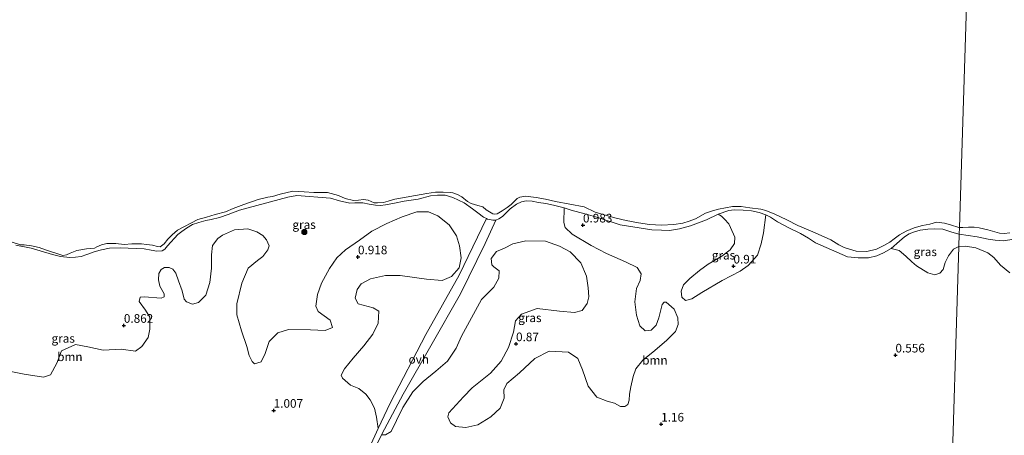
# Model space of a CAD drawing. Units: metres. Extents: x 79996 to 90006, y 412498 to 418751.
# Drawn here: x 82491 to 82777, y 413138 to 413259 of the extents above; entities that cross this region are included whole.
import ezdxf
from ezdxf.enums import TextEntityAlignment as Align

# ---------------------------------------------------------------- set-up
doc = ezdxf.new("R2010")
doc.units = ezdxf.units.M
doc.layers.get('0').update_dxf_attribs({"lineweight": 25})
for name, color, linetype, lineweight in [('B-ME-GR-BOOM-GV-B6', 93, 'Continuous', 18), ('B-ME-GR-BOOM-S-B1', 93, 'Continuous', 18), ('B-ME-GW-HOOGTEPUNT-S-B1', 10, 'Continuous', 25), ('B-ME-GW-KRUINLIJN-L-B1', 93, 'Continuous', 18), ('B-ME-IE-GRASLAND-GV-B6', 93, 'Continuous', 18), ('B-ME-IE-HULPGEOMETRIE-L-B1', 53, 'Continuous', 18), ('B-ME-OB-WATERLIJN-L-B1', 133, 'OB-WATERLIJN', 18), ('B-ME-OG-WATER-GV-B6', 153, 'Continuous', 18), ('B-ME-VH-VERH_SOORT-ONVERHARD-GV-B6', 8, 'Continuous', 18)]:
    doc.layers.add(name, color=color, linetype=linetype, lineweight=lineweight)
doc.styles.add('NLCS-ISO', font='NLCS-ISO.TTF')
doc.linetypes.add('OB-WATERLIJN', pattern='A,10,[32,NLCS.SHX,S=2,R=0,X=0,Y=0],-12', length=22)

# ---------------------------------------------------------------- blocks, each defined once
blk = doc.blocks.new('boom')
blk.add_hatch(color=256).paths.add_polyline_path([(-0.75, 0, 1), (0.75, 0, 1)])
blk.add_circle((0, 0), 0.75)
blk = doc.blocks.new('hoogtepunt')
for p, q in [((-0.5, 0), (0.5, 0)), ((0, 0.5), (0, -0.5))]:
    blk.add_line(p, q)

msp = doc.modelspace()

# ---------------------------------------------------------------- linework, layer by layer
at = {"layer": 'B-ME-GR-BOOM-GV-B6'}
for points in [[(82488.612, 413156.517, 1.125), (82492.514, 413155.714, 1.125), (82498.116, 413154.909, 1.125), (82500.157, 413155.586, 1.125), (82502.016, 413158.974, 1.125), (82503.34, 413162.466, 1.229), (82507.369, 413164.361, 1.255), (82510.967, 413163.651, 1.125), (82515.405, 413162.746, 1.125), (82520.669, 413162.961, 1.072), (82524.817, 413162.456, 1.072), (82526.578, 413163.764, 1.072), (82528.478, 413166.378, 1.02), (82528.977, 413168.75, 0.968), (82528.99, 413172.303, 0.864), (82527.693, 413174.295, 0.837), (82525.879, 413176.776, 0.864), (82526.095, 413178.079, 0.864), (82527.336, 413178.175, 0.968), (82532.185, 413177.792, 0.864), (82533.128, 413178.133, 0.89), (82533.094, 413179.062, 0.89), (82531.809, 413181.286, 0.864), (82531.43, 413183.081, 0.864), (82531.517, 413184.931, 0.864), (82532.269, 413186.131, 0.864), (82533.223, 413186.704, 0.89), (82534.534, 413186.643, 0.916), (82535.595, 413186.206, 0.968), (82536.465, 413185.006, 0.968), (82537.288, 413182.804, 0.942), (82538.31, 413179.898, 0.942), (82538.891, 413177.475, 0.89), (82539.548, 413176.672, 0.916), (82541.296, 413176.048, 0.968), (82543.094, 413176.504, 0.968), (82545.127, 413178.649, 0.942), (82546.304, 413182.301, 0.942), (82546.809, 413186.45, 0.916), (82546.836, 413190.311, 0.942), (82547.118, 413193.002, 0.942), (82548.607, 413195.095, 0.942), (82550.042, 413196.031, 0.916), (82553.514, 413197.567, 0.916), (82557.39, 413197.848, 0.916), (82559.978, 413197.03, 0.89), (82561.704, 413195.944, 0.89), (82562.805, 413194.734, 0.916), (82563.57, 413192.921, 0.942), (82563.13, 413191.782, 1.02), (82561.725, 413189.84, 0.994), (82560.125, 413188.68, 0.968), (82557.472, 413186.487, 0.994), (82555.642, 413182.092, 1.02), (82554.125, 413176.138, 1.02), (82554.207, 413172.967, 1.072), (82555.53, 413168.269, 1.046), (82557.096, 413163.791, 1.046), (82557.743, 413161.134, 0.968), (82558.588, 413159.394, 0.968), (82559.33, 413158.741, 0.994), (82561.209, 413159.271, 1.177), (82562.405, 413161.687, 1.125), (82563.574, 413165.185, 1.02), (82566.091, 413167.77, 0.968), (82569.148, 413168.708, 0.968), (82575.48, 413168.641, 0.942), (82579.72, 413168.44, 0.968), (82581.922, 413169.264, 0.968), (82581.249, 413171.381, 0.916), (82577.739, 413173.942, 0.916), (82577.037, 413175.443, 0.916), (82577.506, 413178.82, 0.942), (82578.668, 413182.165, 0.942), (82581.03, 413186.379, 0.942), (82583.106, 413189.449, 0.942), (82585.612, 413191.803, 0.942), (82589.682, 413194.547, 0.942), (82593.285, 413197.235, 1.151), (82597.638, 413199.425, 1.177), (82602.057, 413201.379, 1.151), (82606.296, 413202.801, 1.151), (82609.695, 413202.796, 1.125), (82612.422, 413201.662, 1.125), (82615.698, 413199.036, 1.125), (82617.865, 413195.843, 1.046), (82618.732, 413192.944, 0.916), (82619.185, 413189.446, 0.864), (82618.584, 413186.538, 0.864), (82616.379, 413184.016, 0.864), (82613.7, 413182.906, 0.811), (82609.16, 413183.275, 0.811), (82601.484, 413184.332, 0.811), (82597.237, 413184.378, 0.811), (82592.943, 413183.422, 0.811), (82590.168, 413181.931, 0.837), (82589.009, 413180.286, 0.837), (82588.503, 413177.76, 0.837), (82589.352, 413176.098, 0.837), (82593.702, 413174.965, 1.072), (82595.354, 413173.96, 1.099), (82595.117, 413170.572, 1.072), (82593.573, 413167.323, 1.072), (82591.02, 413163.967, 1.072), (82587.835, 413160.332, 1.046), (82585.374, 413157.28, 1.02), (82584.361, 413155.474, 0.916), (82584.784, 413154.604, 0.811), (82587.082, 413152.564, 0.811), (82589.509, 413151.6, 1.02), (82591.595, 413149.956, 1.046), (82592.829, 413148.276, 1.072), (82594.03, 413145.901, 1.099), (82594.677, 413143.244, 1.099), (82595.166, 413139.962, 1.197), (82592.634, 413134.505, 1.34)], [(82589.686, 413125.044, 1.359), (82596.105, 413138.196, 1.151), (82597.219, 413138.18, 1.308), (82598.886, 413139.105, 1.49), (82600.426, 413142.277, 1.438), (82602.304, 413146.052, 1.255), (82605.147, 413150.63, 1.151), (82608.221, 413153.575, 0.968), (82611.839, 413156.572, 0.994), (82615.222, 413159.503, 1.02), (82617.717, 413163.248, 0.994), (82619.272, 413166.728, 0.759), (82625.107, 413177.423, 0.968), (82628.674, 413180.963, 0.942), (82630.111, 413183.599, 0.916), (82630.21, 413185.681, 0.864), (82628.642, 413186.836, 0.811), (82628.051, 413187.405, 0.759), (82627.907, 413189.266, 0.759), (82629.392, 413191.282, 0.785), (82631.756, 413192.252, 0.681), (82634.134, 413193.53, 0.811), (82637.958, 413194.354, 1.02), (82643.674, 413194.316, 1.02), (82647.701, 413192.89, 0.994), (82650.789, 413191.199, 0.994), (82653.884, 413188.04, 1.099), (82655.556, 413184.175, 1.072), (82656.013, 413180.754, 1.046), (82656.201, 413178.196, 0.864), (82655.721, 413176.21, 0.837), (82654.235, 413174.194, 0.864), (82652.044, 413173.602, 0.811), (82647.658, 413173.964, 0.916), (82641.204, 413174.732, 1.046), (82636.65, 413173.17, 1.072), (82634.933, 413171.165, 1.125), (82634.394, 413167.946, 1.099), (82632.869, 413163.46, 1.099), (82630.753, 413159.542, 1.072), (82627.653, 413156.057, 1.02), (82622.354, 413151.827, 1.02), (82619.91, 413149.161, 1.02), (82615.596, 413144.497, 1.125), (82615.31, 413143.352, 1.229), (82616.078, 413141.616, 1.177), (82617.572, 413140.541, 1.177), (82620.575, 413140.322, 1.177), (82624.007, 413141.01, 1.177), (82627.827, 413143.379, 0.994), (82630.494, 413145.88, 0.994), (82631.635, 413148.762, 1.02), (82631.52, 413151.239, 1.099), (82632.378, 413153.053, 1.099), (82636.077, 413156.123, 1.099), (82640.524, 413160.317, 1.072), (82644.718, 413162.437, 0.942), (82650.265, 413162.098, 0.968), (82652.96, 413160.271, 1.255), (82654.353, 413157.038, 1.281), (82655.981, 413152.248, 1.281), (82658.533, 413149.037, 1.281), (82661.492, 413147.893, 1.255), (82663.629, 413147.329, 1.229), (82665.358, 413146.32, 1.203), (82666.676, 413146.413, 1.229), (82667.472, 413146.916, 1.229), (82667.919, 413148.208, 1.255), (82667.999, 413149.904, 1.203), (82668.41, 413152.048, 1.177), (82669.018, 413155.109, 1.125), (82669.817, 413157.312, 1.125), (82671.864, 413159.765, 1.151), (82675.321, 413162.615, 1.177), (82678.784, 413165.619, 1.099), (82681.298, 413168.127, 1.046), (82682.09, 413170.175, 0.968), (82681.946, 413172.036, 0.837), (82680.906, 413174.558, 0.89), (82678.607, 413176.598, 0.837), (82678.068, 413176.623, 1.099), (82677.495, 413175.955, 1.099), (82677.037, 413174.431, 1.099), (82676.462, 413172.063, 1.072), (82675.666, 413169.938, 1.072), (82674.283, 413168.458, 1.099), (82672.499, 413168.31, 1.072), (82671.023, 413169.771, 1.046), (82670.009, 413172.832, 1.046), (82669.497, 413176.719, 0.942), (82669.987, 413180.558, 0.916), (82671.102, 413182.901, 0.89), (82671.347, 413184.821, 0.811), (82670.197, 413186.652, 0.733), (82666.798, 413188.28, 0.681), (82661.349, 413190.7, 0.733), (82656.9, 413192.996, 0.864), (82651.341, 413196.349, 0.994), (82649.343, 413198.22, 1.02), (82648.95, 413199.707, 0.681), (82649.065, 413203.956, 0.765), (82651.365, 413203.236, 0.793), (82654.766, 413202.298, 0.809), (82658.769, 413201.164, 0.815), (82665.283, 413199.078, 0.809), (82674.438, 413197.59, 0.781), (82677.21, 413197.459, 0.781), (82679.594, 413197.347, 0.781), (82682.509, 413197.876, 0.781), (82685.642, 413198.755, 0.787), (82690.35, 413200.515, 0.793), (82693.693, 413202.091, 0.787), (82694.67, 413201.504, 0.787), (82695.559, 413200.689, 0.787), (82696.807, 413199.317, 0.787), (82697.299, 413198.289, 0.735), (82698.479, 413195.452, 0.656), (82698.392, 413193.602, 0.683), (82697.148, 413191.807, 0.683), (82694.741, 413189.912, 0.683), (82690.77, 413187.627, 0.656), (82688.29, 413185.813, 0.656), (82685.475, 413183.473, 0.683), (82683.611, 413181.63, 0.683), (82682.984, 413179.805, 0.683), (82683.135, 413178.099, 0.683), (82684.248, 413177.119, 0.709), (82686.047, 413177.575, 0.761), (82688.913, 413179.371, 0.761), (82694.795, 413182.879, 0.735), (82700.102, 413185.641, 0.63), (82702.34, 413187.235, 0.656), (82705.11, 413190.272, 0.761), (82706.192, 413193.543, 0.578), (82706.807, 413196.759, 0.578), (82707.459, 413201.912, 0.793), (82708.816, 413201.237, 0.804), (82710.921, 413199.915, 0.809), (82714.172, 413198.15, 0.815), (82717.539, 413196.491, 0.826), (82719.868, 413195.214, 0.865), (82721.86, 413193.842, 0.892), (82731.168, 413189.735, 0.915), (82734.265, 413189.422, 0.915), (82737.214, 413189.505, 0.931), (82739.63, 413190.058, 0.931), (82741.615, 413190.909, 0.948), (82743.843, 413192.193, 0.965), (82746.134, 413191.621, 1.147), (82748.065, 413189.985, 1.147), (82749.839, 413188.279, 0.965), (82751.175, 413187.134, 0.965), (82754.48, 413185.124, 0.965), (82756.462, 413184.567, 0.965), (82757.952, 413185.037, 0.886), (82758.928, 413186.073, 0.651), (82759.489, 413188.132, 0.651), (82760.428, 413190.019, 0.651), (82761.91, 413191.958, 0.651), (82763.466, 413192.718, 0.757), (82761.009, 413114.111, 1.758)], [(82761.009, 413114.111, 1.758), (82763.466, 413192.718, 0.757), (82765.369, 413192.834, 0.79), (82768.33, 413192.345, 0.864), (82771.846, 413190.932, 0.922), (82773.546, 413189.567, 0.955), (82775.554, 413187.367, 0.955), (82778.223, 413185.151, 0.955)]]:
    msp.add_polyline3d(points, dxfattribs=at)
at = {"layer": 'B-ME-GW-KRUINLIJN-L-B1'}
for points in [[(82763.579, 413196.333, 1.019), (82761.404, 413196.921, 1.015), (82758.776, 413197.767, 0.992), (82756.503, 413197.874, 0.992), (82754.499, 413197.802, 0.992), (82752.263, 413197.519, 0.992), (82750.573, 413197.043, 0.992), (82749.045, 413196.448, 0.992), (82747.725, 413195.566, 0.992), (82746.221, 413194.303, 0.992), (82743.843, 413192.193, 0.965), (82741.615, 413190.909, 0.948), (82739.63, 413190.058, 0.931), (82737.214, 413189.505, 0.931), (82734.265, 413189.422, 0.915), (82731.168, 413189.735, 0.915), (82721.86, 413193.842, 0.892), (82719.868, 413195.214, 0.865), (82717.539, 413196.491, 0.826), (82714.172, 413198.15, 0.815), (82710.921, 413199.915, 0.809), (82708.816, 413201.237, 0.804), (82707.459, 413201.912, 0.793), (82705.603, 413202.611, 0.793), (82703.345, 413203.051, 0.787), (82700.966, 413203.274, 0.781), (82698.358, 413203.342, 0.787), (82696.795, 413203.193, 0.781), (82693.693, 413202.091, 0.787), (82690.35, 413200.515, 0.793), (82685.642, 413198.755, 0.787), (82682.509, 413197.876, 0.781), (82679.594, 413197.347, 0.781), (82677.21, 413197.459, 0.781), (82674.438, 413197.59, 0.781), (82665.283, 413199.078, 0.809), (82658.769, 413201.164, 0.815), (82654.766, 413202.298, 0.809), (82651.365, 413203.236, 0.793), (82649.065, 413203.956, 0.765), (82645.991, 413204.768, 0.759), (82643.733, 413205.232, 0.759), (82641.574, 413205.543, 0.759), (82639.763, 413205.871, 0.759), (82638.039, 413205.982, 0.759), (82636.676, 413205.686, 0.759), (82635.262, 413204.999, 0.765), (82633.421, 413203.722, 0.765), (82631.128, 413201.499, 0.748), (82630.152, 413200.8, 0.715), (82629.195, 413200.379, 0.687), (82628.358, 413200.358, 0.654), (82626.821, 413200.691, 0.598), (82626.484, 413200.841, 0.586), (82625.648, 413201.215, 0.554), (82623.988, 413202.49, 0.576), (82622.49, 413203.672, 0.582), (82620.101, 413205.425, 0.587), (82616.784, 413206.971, 0.659), (82614.537, 413207.633, 0.659), (82612.296, 413207.61, 0.659), (82610.282, 413207.465, 0.654), (82606.72, 413206.457, 0.652), (82602.652, 413205.861, 0.586), (82599.87, 413205.352, 0.519), (82597.235, 413204.836, 0.519), (82595.847, 413204.655, 0.536), (82594.375, 413204.774, 0.519), (82592.517, 413205.059, 0.519), (82590.661, 413205.392, 0.519), (82588.346, 413205.403, 0.519), (82586.963, 413205.321, 0.519), (82583.94, 413205.956, 0.519), (82581.316, 413206.72, 0.536), (82571.552, 413207.526, 0.719), (82568.917, 413207.01, 0.702), (82554.953, 413203.334, 0.652), (82551.642, 413202.062, 0.652), (82549.089, 413201.198, 0.636), (82546.697, 413200.621, 0.636), (82545.202, 413200.248, 0.636), (82543.159, 413199.754, 0.652), (82541.355, 413199.1, 0.652), (82539.533, 413198.053, 0.652), (82538.206, 413197.081, 0.652), (82537.032, 413196.201, 0.752), (82534.024, 413192.994, 0.802), (82533.251, 413191.996, 0.752), (82532.488, 413191.49, 0.669), (82531.007, 413191.412, 0.636), (82529.347, 413191.737, 0.636), (82527.344, 413192.078, 0.636), (82520.365, 413192.407, 0.702), (82517.258, 413192.307, 0.702), (82514.969, 413191.824, 0.702), (82513.121, 413191.271, 0.702), (82510.715, 413190.4, 0.685), (82509.066, 413189.887, 0.685), (82507.378, 413189.621, 0.619), (82505.799, 413189.548, 0.602), (82503.005, 413189.828, 0.602), (82500.767, 413190.426, 0.602), (82494.548, 413192.246, 0.602), (82490.059, 413193.148, 0.619)], [(82779.51, 413194.873, 0.65), (82776.313, 413194.406, 0.65), (82774.011, 413194.575, 0.65), (82771.968, 413194.847, 0.65), (82768.801, 413195.551, 0.65), (82763.579, 413196.333, 1.019)]]:
    msp.add_polyline3d(points, dxfattribs=at)
at = {"layer": 'B-ME-IE-GRASLAND-GV-B6'}
for points in [[(82488.703, 413194.069, 0.382), (82491.441, 413193.217, 0.382), (82492.497, 413193.223, 0.382), (82494.652, 413192.955, 0.382), (82496.907, 413192.459, 0.382), (82498.71, 413191.818, 0.382), (82503.746, 413190.192, 0.382), (82504.754, 413190.366, 0.382), (82505.831, 413190.816, 0.382), (82507.756, 413191.558, 0.382), (82510.612, 413192.035, 0.382), (82512.904, 413192.316, 0.382), (82513.585, 413192.617, 0.382), (82514.894, 413193.277, 0.382), (82516.521, 413193.59, 0.382), (82519.076, 413193.58, 0.382), (82521.455, 413193.357, 0.382), (82523.742, 413193.527, 0.382), (82526.522, 413193.562, 0.382), (82528.014, 413193.381, 0.382), (82529.669, 413193.136, 0.382), (82531.15, 413192.732, 0.382), (82531.982, 413192.693, 0.382), (82533.133, 413193.528, 0.382), (82534.141, 413194.87, 0.382), (82535.423, 413196.143, 0.382), (82536.989, 413197.514, 0.382), (82542.859, 413200.626, 0.382), (82545.335, 413201.287, 0.382), (82547.87, 413202.001, 0.382), (82550.853, 413202.805, 0.382), (82553.065, 413203.757, 0.382), (82556.233, 413204.941, 0.382), (82560.359, 413206.413, 0.382), (82563.112, 413207.061, 0.382), (82564.509, 413207.217, 0.382), (82566.763, 413207.889, 0.382), (82570.362, 413208.775, 0.382), (82573.688, 413208.618, 0.382), (82576.514, 413208.429, 0.382), (82580.403, 413208.412, 0.382), (82583.64, 413207.537, 0.382), (82585.599, 413206.667, 0.382), (82588.015, 413206.052, 0.382), (82589.409, 413206.153, 0.382), (82590.919, 413206.36, 0.382), (82592.19, 413206.189, 0.382), (82593.988, 413205.437, 0.382), (82594.93, 413205.393, 0.382), (82596.66, 413205.533, 0.382), (82598.067, 413205.911, 0.382), (82599.983, 413206.488, 0.382), (82609.229, 413208.107, 0.382), (82611.75, 413208.544, 0.382), (82613.973, 413208.55, 0.382), (82616.025, 413208.454, 0.382), (82616.74, 413208.309, 0.382), (82618.108, 413207.855, 0.382), (82619.407, 413207.127, 0.382), (82621.013, 413205.829, 0.382), (82622.04, 413205.224, 0.382), (82624.015, 413204.687, 0.382), (82625.494, 413204.228, 0.382), (82626.456, 413203.405, 0.382), (82628.344, 413202.204, 0.382), (82628.954, 413202.175, 0.382), (82629.624, 413202.255, 0.382), (82631.052, 413203.076, 0.382), (82632.544, 413204.062, 0.382), (82633.697, 413204.952, 0.382), (82634.684, 413205.85, 0.382), (82635.389, 413206.65, 0.382), (82636.186, 413207.057, 0.382), (82637.812, 413207.37, 0.382), (82640.907, 413207.001, 0.382), (82643.661, 413206.482, 0.382), (82646.518, 413205.792, 0.382), (82654.835, 413204.232, 0.382), (82658.044, 413202.747, 0.382), (82661.276, 413201.761, 0.382), (82664.072, 413200.962, 0.382), (82667.042, 413200.322, 0.382), (82670.567, 413199.655, 0.382), (82673.823, 413199.168, 0.382), (82677.256, 413198.895, 0.382), (82680.822, 413199.116, 0.382), (82683.454, 413199.547, 0.382), (82685.313, 413200.071, 0.382), (82687.127, 413200.819, 0.382), (82690.035, 413202.404, 0.382), (82692.071, 413203.142, 0.382), (82693.76, 413203.618, 0.382), (82695.833, 413203.964, 0.382), (82697.852, 413204.369, 0.382), (82700.353, 413204.362, 0.382), (82702.89, 413203.965, 0.382), (82706.095, 413203.591, 0.382), (82707.521, 413203.19, 0.382), (82710.083, 413202.125, 0.382), (82713.619, 413200.513, 0.382), (82716.764, 413198.864, 0.382), (82719.758, 413197.556, 0.382), (82722.7, 413196.306, 0.382), (82726.347, 413194.689, 0.382), (82728.666, 413193.19, 0.382), (82730.19, 413192.507, 0.382), (82731.718, 413191.935, 0.382), (82733.638, 413191.399, 0.382), (82736.801, 413191.306, 0.382), (82739.555, 413191.954, 0.382), (82741.888, 413193.122, 0.382), (82743.43, 413193.994, 0.382), (82744.699, 413194.989, 0.382), (82746.198, 413196.141, 0.382), (82748.138, 413197.217, 0.382), (82750.517, 413198.16, 0.382), (82752.885, 413198.882, 0.382), (82755.013, 413199.226, 0.382), (82756.929, 413199.802, 0.382), (82759.306, 413199.524, 0.382), (82761.059, 413198.996, 0.382), (82763.47, 413198.271, 0.382), (82763.64, 413198.266, 0.382), (82763.579, 413196.333, 1.019), (82761.404, 413196.921, 1.015), (82758.776, 413197.767, 0.992), (82756.503, 413197.874, 0.992), (82754.499, 413197.802, 0.992), (82752.263, 413197.519, 0.992), (82750.573, 413197.043, 0.992), (82749.045, 413196.448, 0.992), (82747.725, 413195.566, 0.992), (82746.221, 413194.303, 0.992), (82743.843, 413192.193, 0.965), (82741.615, 413190.909, 0.948), (82739.63, 413190.058, 0.931), (82737.214, 413189.505, 0.931), (82734.265, 413189.422, 0.915), (82731.168, 413189.735, 0.915), (82721.86, 413193.842, 0.892), (82719.868, 413195.214, 0.865), (82717.539, 413196.491, 0.826), (82714.172, 413198.15, 0.815), (82710.921, 413199.915, 0.809), (82708.816, 413201.237, 0.804), (82707.459, 413201.912, 0.793), (82705.603, 413202.611, 0.793), (82703.345, 413203.051, 0.787), (82700.966, 413203.274, 0.781), (82698.358, 413203.342, 0.787), (82696.795, 413203.193, 0.781), (82693.693, 413202.091, 0.787), (82690.35, 413200.515, 0.793), (82685.642, 413198.755, 0.787), (82682.509, 413197.876, 0.781), (82679.594, 413197.347, 0.781), (82677.21, 413197.459, 0.781), (82674.438, 413197.59, 0.781), (82665.283, 413199.078, 0.809), (82658.769, 413201.164, 0.815), (82654.766, 413202.298, 0.809), (82651.365, 413203.236, 0.793), (82649.065, 413203.956, 0.765), (82645.991, 413204.768, 0.759), (82643.733, 413205.232, 0.759), (82641.574, 413205.543, 0.759), (82639.763, 413205.871, 0.759), (82638.039, 413205.982, 0.759), (82636.676, 413205.686, 0.759), (82635.262, 413204.999, 0.765), (82633.421, 413203.722, 0.765), (82631.128, 413201.499, 0.748), (82630.152, 413200.8, 0.715), (82629.195, 413200.379, 0.687), (82628.358, 413200.358, 0.654), (82626.821, 413200.691, 0.598), (82626.484, 413200.841, 0.586), (82625.648, 413201.215, 0.554), (82623.988, 413202.49, 0.576), (82622.49, 413203.672, 0.582), (82620.101, 413205.425, 0.587), (82616.784, 413206.971, 0.659), (82614.537, 413207.633, 0.659), (82612.296, 413207.61, 0.659), (82610.282, 413207.465, 0.654), (82606.72, 413206.457, 0.652), (82602.652, 413205.861, 0.586), (82599.87, 413205.352, 0.519), (82597.235, 413204.836, 0.519), (82595.847, 413204.655, 0.536), (82594.375, 413204.774, 0.519), (82592.517, 413205.059, 0.519), (82590.661, 413205.392, 0.519), (82588.346, 413205.403, 0.519), (82586.963, 413205.321, 0.519), (82583.94, 413205.956, 0.519), (82581.316, 413206.72, 0.536), (82571.552, 413207.526, 0.719), (82568.917, 413207.01, 0.702), (82554.953, 413203.334, 0.652), (82551.642, 413202.062, 0.652), (82549.089, 413201.198, 0.636), (82546.697, 413200.621, 0.636), (82545.202, 413200.248, 0.636), (82543.159, 413199.754, 0.652), (82541.355, 413199.1, 0.652), (82539.533, 413198.053, 0.652), (82538.206, 413197.081, 0.652), (82537.032, 413196.201, 0.752), (82534.024, 413192.994, 0.802), (82533.251, 413191.996, 0.752), (82532.488, 413191.49, 0.669), (82531.007, 413191.412, 0.636), (82529.347, 413191.737, 0.636), (82527.344, 413192.078, 0.636), (82520.365, 413192.407, 0.702), (82517.258, 413192.307, 0.702), (82514.969, 413191.824, 0.702), (82513.121, 413191.271, 0.702), (82510.715, 413190.4, 0.685), (82509.066, 413189.887, 0.685), (82507.378, 413189.621, 0.619), (82505.799, 413189.548, 0.602), (82503.005, 413189.828, 0.602), (82500.767, 413190.426, 0.602), (82494.548, 413192.246, 0.602), (82490.059, 413193.148, 0.619)], [(82490.059, 413193.148, 0.619), (82494.548, 413192.246, 0.602), (82500.767, 413190.426, 0.602), (82503.005, 413189.828, 0.602), (82505.799, 413189.548, 0.602), (82507.378, 413189.621, 0.619), (82509.066, 413189.887, 0.685), (82510.715, 413190.4, 0.685), (82513.121, 413191.271, 0.702), (82514.969, 413191.824, 0.702), (82517.258, 413192.307, 0.702), (82520.365, 413192.407, 0.702), (82527.344, 413192.078, 0.636), (82529.347, 413191.737, 0.636), (82531.007, 413191.412, 0.636), (82532.488, 413191.49, 0.669), (82533.251, 413191.996, 0.752), (82534.024, 413192.994, 0.802), (82537.032, 413196.201, 0.752), (82538.206, 413197.081, 0.652), (82539.533, 413198.053, 0.652), (82541.355, 413199.1, 0.652), (82543.159, 413199.754, 0.652), (82545.202, 413200.248, 0.636), (82546.697, 413200.621, 0.636), (82549.089, 413201.198, 0.636), (82551.642, 413202.062, 0.652), (82554.953, 413203.334, 0.652), (82568.917, 413207.01, 0.702), (82571.552, 413207.526, 0.719), (82581.316, 413206.72, 0.536), (82583.94, 413205.956, 0.519), (82586.963, 413205.321, 0.519), (82588.346, 413205.403, 0.519), (82590.661, 413205.392, 0.519), (82592.517, 413205.059, 0.519), (82594.375, 413204.774, 0.519), (82595.847, 413204.655, 0.536), (82597.235, 413204.836, 0.519), (82599.87, 413205.352, 0.519), (82602.652, 413205.861, 0.586), (82606.72, 413206.457, 0.652), (82610.282, 413207.465, 0.654), (82612.296, 413207.61, 0.659), (82614.537, 413207.633, 0.659), (82616.784, 413206.971, 0.659), (82620.101, 413205.425, 0.587), (82622.49, 413203.672, 0.582), (82623.988, 413202.49, 0.576), (82625.648, 413201.215, 0.554), (82626.484, 413200.841, 0.586), (82618.644, 413184.431, 0.586), (82608.9, 413167.245, 0.828), (82598.586, 413147.329, 1.004), (82595.166, 413139.962, 1.197), (82594.677, 413143.244, 1.099), (82594.03, 413145.901, 1.099), (82592.829, 413148.276, 1.072), (82591.595, 413149.956, 1.046), (82589.509, 413151.6, 1.02), (82587.082, 413152.564, 0.811), (82584.784, 413154.604, 0.811), (82584.361, 413155.474, 0.916), (82585.374, 413157.28, 1.02), (82587.835, 413160.332, 1.046), (82591.02, 413163.967, 1.072), (82593.573, 413167.323, 1.072), (82595.117, 413170.572, 1.072), (82595.354, 413173.96, 1.099), (82593.702, 413174.965, 1.072), (82589.352, 413176.098, 0.837), (82588.503, 413177.76, 0.837), (82589.009, 413180.286, 0.837), (82590.168, 413181.931, 0.837), (82592.943, 413183.422, 0.811), (82597.237, 413184.378, 0.811), (82601.484, 413184.332, 0.811), (82609.16, 413183.275, 0.811), (82613.7, 413182.906, 0.811), (82616.379, 413184.016, 0.864), (82618.584, 413186.538, 0.864), (82619.185, 413189.446, 0.864), (82618.732, 413192.944, 0.916), (82617.865, 413195.843, 1.046), (82615.698, 413199.036, 1.125), (82612.422, 413201.662, 1.125), (82609.695, 413202.796, 1.125), (82606.296, 413202.801, 1.151), (82602.057, 413201.379, 1.151), (82597.638, 413199.425, 1.177), (82593.285, 413197.235, 1.151), (82589.682, 413194.547, 0.942), (82585.612, 413191.803, 0.942), (82583.106, 413189.449, 0.942), (82581.03, 413186.379, 0.942), (82578.668, 413182.165, 0.942), (82577.506, 413178.82, 0.942), (82577.037, 413175.443, 0.916), (82577.739, 413173.942, 0.916), (82581.249, 413171.381, 0.916), (82581.922, 413169.264, 0.968), (82579.72, 413168.44, 0.968), (82575.48, 413168.641, 0.942), (82569.148, 413168.708, 0.968), (82566.091, 413167.77, 0.968), (82563.574, 413165.185, 1.02), (82562.405, 413161.687, 1.125), (82561.209, 413159.271, 1.177), (82559.33, 413158.741, 0.994), (82558.588, 413159.394, 0.968), (82557.743, 413161.134, 0.968), (82557.096, 413163.791, 1.046), (82555.53, 413168.269, 1.046), (82554.207, 413172.967, 1.072), (82554.125, 413176.138, 1.02), (82555.642, 413182.092, 1.02), (82557.472, 413186.487, 0.994), (82560.125, 413188.68, 0.968), (82561.725, 413189.84, 0.994), (82563.13, 413191.782, 1.02), (82563.57, 413192.921, 0.942), (82562.805, 413194.734, 0.916), (82561.704, 413195.944, 0.89), (82559.978, 413197.03, 0.89), (82557.39, 413197.848, 0.916), (82553.514, 413197.567, 0.916), (82550.042, 413196.031, 0.916), (82548.607, 413195.095, 0.942), (82547.118, 413193.002, 0.942), (82546.836, 413190.311, 0.942), (82546.809, 413186.45, 0.916), (82546.304, 413182.301, 0.942), (82545.127, 413178.649, 0.942), (82543.094, 413176.504, 0.968), (82541.296, 413176.048, 0.968), (82539.548, 413176.672, 0.916), (82538.891, 413177.475, 0.89), (82538.31, 413179.898, 0.942), (82537.288, 413182.804, 0.942), (82536.465, 413185.006, 0.968), (82535.595, 413186.206, 0.968), (82534.534, 413186.643, 0.916), (82533.223, 413186.704, 0.89), (82532.269, 413186.131, 0.864), (82531.517, 413184.931, 0.864), (82531.43, 413183.081, 0.864), (82531.809, 413181.286, 0.864), (82533.094, 413179.062, 0.89), (82533.128, 413178.133, 0.89), (82532.185, 413177.792, 0.864), (82527.336, 413178.175, 0.968), (82526.095, 413178.079, 0.864), (82525.879, 413176.776, 0.864), (82527.693, 413174.295, 0.837), (82528.99, 413172.303, 0.864), (82528.977, 413168.75, 0.968), (82528.478, 413166.378, 1.02), (82526.578, 413163.764, 1.072), (82524.817, 413162.456, 1.072), (82520.669, 413162.961, 1.072), (82515.405, 413162.746, 1.125), (82510.967, 413163.651, 1.125), (82507.369, 413164.361, 1.255), (82503.34, 413162.466, 1.229), (82502.016, 413158.974, 1.125), (82500.157, 413155.586, 1.125), (82498.116, 413154.909, 1.125), (82492.514, 413155.714, 1.125), (82488.612, 413156.517, 1.125)], [(82629.195, 413200.379, 0.687), (82630.152, 413200.8, 0.715), (82631.128, 413201.499, 0.748), (82633.421, 413203.722, 0.765), (82635.262, 413204.999, 0.765), (82636.676, 413205.686, 0.759), (82638.039, 413205.982, 0.759), (82639.763, 413205.871, 0.759), (82641.574, 413205.543, 0.759), (82643.733, 413205.232, 0.759), (82645.991, 413204.768, 0.759), (82649.065, 413203.956, 0.765), (82648.95, 413199.707, 0.681), (82649.343, 413198.22, 1.02), (82651.341, 413196.349, 0.994), (82656.9, 413192.996, 0.864), (82661.349, 413190.7, 0.733), (82666.798, 413188.28, 0.681), (82670.197, 413186.652, 0.733), (82671.347, 413184.821, 0.811), (82671.102, 413182.901, 0.89), (82669.987, 413180.558, 0.916), (82669.497, 413176.719, 0.942), (82670.009, 413172.832, 1.046), (82671.023, 413169.771, 1.046), (82672.499, 413168.31, 1.072), (82674.283, 413168.458, 1.099), (82675.666, 413169.938, 1.072), (82676.462, 413172.063, 1.072), (82677.037, 413174.431, 1.099), (82677.495, 413175.955, 1.099), (82678.068, 413176.623, 1.099), (82678.607, 413176.598, 0.837), (82680.906, 413174.558, 0.89), (82681.946, 413172.036, 0.837), (82682.09, 413170.175, 0.968), (82681.298, 413168.127, 1.046), (82678.784, 413165.619, 1.099), (82675.321, 413162.615, 1.177), (82671.864, 413159.765, 1.151), (82669.817, 413157.312, 1.125), (82669.018, 413155.109, 1.125), (82668.41, 413152.048, 1.177), (82667.999, 413149.904, 1.203), (82667.919, 413148.208, 1.255), (82667.472, 413146.916, 1.229), (82666.676, 413146.413, 1.229), (82665.358, 413146.32, 1.203), (82663.629, 413147.329, 1.229), (82661.492, 413147.893, 1.255), (82658.533, 413149.037, 1.281), (82655.981, 413152.248, 1.281), (82654.353, 413157.038, 1.281), (82652.96, 413160.271, 1.255), (82650.265, 413162.098, 0.968), (82644.718, 413162.437, 0.942), (82640.524, 413160.317, 1.072), (82636.077, 413156.123, 1.099), (82632.378, 413153.053, 1.099), (82631.52, 413151.239, 1.099), (82631.635, 413148.762, 1.02), (82630.494, 413145.88, 0.994), (82627.827, 413143.379, 0.994), (82624.007, 413141.01, 1.177), (82620.575, 413140.322, 1.177), (82617.572, 413140.541, 1.177), (82616.078, 413141.616, 1.177), (82615.31, 413143.352, 1.229), (82615.596, 413144.497, 1.125), (82619.91, 413149.161, 1.02), (82622.354, 413151.827, 1.02), (82627.653, 413156.057, 1.02), (82630.753, 413159.542, 1.072), (82632.869, 413163.46, 1.099), (82634.394, 413167.946, 1.099), (82634.933, 413171.165, 1.125), (82636.65, 413173.17, 1.072), (82641.204, 413174.732, 1.046), (82647.658, 413173.964, 0.916), (82652.044, 413173.602, 0.811), (82654.235, 413174.194, 0.864), (82655.721, 413176.21, 0.837), (82656.201, 413178.196, 0.864), (82656.013, 413180.754, 1.046), (82655.556, 413184.175, 1.072), (82653.884, 413188.04, 1.099), (82650.789, 413191.199, 0.994), (82647.701, 413192.89, 0.994), (82643.674, 413194.316, 1.02), (82637.958, 413194.354, 1.02), (82634.134, 413193.53, 0.811), (82631.756, 413192.252, 0.681), (82629.392, 413191.282, 0.785), (82627.907, 413189.266, 0.759), (82628.051, 413187.405, 0.759), (82628.642, 413186.836, 0.811), (82630.21, 413185.681, 0.864), (82630.111, 413183.599, 0.916), (82628.674, 413180.963, 0.942), (82625.107, 413177.423, 0.968), (82619.272, 413166.728, 0.759), (82617.717, 413163.248, 0.994), (82615.222, 413159.503, 1.02), (82611.839, 413156.572, 0.994), (82608.221, 413153.575, 0.968), (82605.147, 413150.63, 1.151), (82602.304, 413146.052, 1.255), (82600.426, 413142.277, 1.438), (82598.886, 413139.105, 1.49), (82597.219, 413138.18, 1.308), (82596.105, 413138.196, 1.151), (82596.157, 413138.303, 1.15), (82602.33, 413149.923, 0.896), (82610.383, 413163.99, 0.621), (82619.033, 413179.022, 0.588), (82626.117, 413193.576, 0.445), (82629.195, 413200.379, 0.687)], [(82686.047, 413177.575, 0.761), (82684.248, 413177.119, 0.709), (82683.135, 413178.099, 0.683), (82682.984, 413179.805, 0.683), (82683.611, 413181.63, 0.683), (82685.475, 413183.473, 0.683), (82688.29, 413185.813, 0.656), (82690.77, 413187.627, 0.656), (82694.741, 413189.912, 0.683), (82697.148, 413191.807, 0.683), (82698.392, 413193.602, 0.683), (82698.479, 413195.452, 0.656), (82697.299, 413198.289, 0.735), (82696.807, 413199.317, 0.787), (82695.559, 413200.689, 0.787), (82694.67, 413201.504, 0.787), (82693.693, 413202.091, 0.787), (82696.795, 413203.193, 0.781), (82698.358, 413203.342, 0.787), (82700.966, 413203.274, 0.781), (82703.345, 413203.051, 0.787), (82705.603, 413202.611, 0.793), (82707.459, 413201.912, 0.793), (82706.807, 413196.759, 0.578), (82706.192, 413193.543, 0.578), (82705.11, 413190.272, 0.761), (82702.34, 413187.235, 0.656), (82700.102, 413185.641, 0.63), (82694.795, 413182.879, 0.735), (82688.913, 413179.371, 0.761), (82686.047, 413177.575, 0.761)], [(82763.466, 413192.718, 0.757), (82761.91, 413191.958, 0.651), (82760.428, 413190.019, 0.651), (82759.489, 413188.132, 0.651), (82758.928, 413186.073, 0.651), (82757.952, 413185.037, 0.886), (82756.462, 413184.567, 0.965), (82754.48, 413185.124, 0.965), (82751.175, 413187.134, 0.965), (82749.839, 413188.279, 0.965), (82748.065, 413189.985, 1.147), (82746.134, 413191.621, 1.147), (82743.843, 413192.193, 0.965), (82746.221, 413194.303, 0.992), (82747.725, 413195.566, 0.992), (82749.045, 413196.448, 0.992), (82750.573, 413197.043, 0.992), (82752.263, 413197.519, 0.992), (82754.499, 413197.802, 0.992), (82756.503, 413197.874, 0.992), (82758.776, 413197.767, 0.992), (82761.404, 413196.921, 1.015), (82763.579, 413196.333, 1.019), (82763.466, 413192.718, 0.757)], [(82763.579, 413196.333, 1.019), (82763.64, 413198.266, 0.382), (82764.631, 413198.282, 0.382), (82766.245, 413198.406, 0.382), (82767.896, 413198.363, 0.382), (82769.296, 413198.162, 0.382), (82771.882, 413197.558, 0.382), (82775.245, 413196.646, 0.382), (82776.564, 413196.529, 0.382), (82778.18, 413196.735, 0.382)], [(82763.466, 413192.718, 0.757), (82763.579, 413196.333, 1.019), (82768.801, 413195.551, 0.65), (82771.968, 413194.847, 0.65), (82774.011, 413194.575, 0.65), (82776.313, 413194.406, 0.65), (82779.51, 413194.873, 0.65)], [(82779.51, 413194.873, 0.65), (82776.313, 413194.406, 0.65), (82774.011, 413194.575, 0.65), (82771.968, 413194.847, 0.65), (82768.801, 413195.551, 0.65), (82763.579, 413196.333, 1.019)], [(82778.223, 413185.151, 0.955), (82775.554, 413187.367, 0.955), (82773.546, 413189.567, 0.955), (82771.846, 413190.932, 0.922), (82768.33, 413192.345, 0.864), (82765.369, 413192.834, 0.79), (82763.466, 413192.718, 0.757)]]:
    msp.add_polyline3d(points, dxfattribs=at)
at = {"layer": 'B-ME-IE-HULPGEOMETRIE-L-B1'}
msp.add_polyline3d([(82760.171, 413087.299, 5.174), (82760.171, 413088.333, 5.185), (82760.216, 413088.738, 5.337), (82760.33, 413092.391, 6.55), (82760.401, 413094.641, 6.459), (82760.58, 413100.376, 4.711), (82760.69, 413103.88, 4.358), (82761.009, 413114.111, 1.758), (82763.466, 413192.718, 0.757), (82763.579, 413196.333, 1.019), (82763.64, 413198.266, 0.382), (82768.532, 413354.776, 0.484), (82768.746, 413361.635, 0.674), (82769.915, 413399.036, 0.694), (82771.909, 413462.816, 0.766), (82772.123, 413469.678, 0.559), (82772.143, 413470.287, 0.814), (82772.169, 413471.128, 0.815), (82772.192, 413471.886, 0.758), (82772.228, 413473.024, 0.382), (82774.274, 413538.482, 0.38)], dxfattribs=at)
at = {"layer": 'B-ME-OB-WATERLIJN-L-B1'}
for points in [[(82488.703, 413194.069, 0.382), (82491.441, 413193.217, 0.382), (82492.497, 413193.223, 0.382), (82494.652, 413192.955, 0.382), (82496.907, 413192.459, 0.382), (82498.71, 413191.818, 0.382), (82503.746, 413190.192, 0.382), (82504.754, 413190.366, 0.382), (82505.831, 413190.816, 0.382), (82507.756, 413191.558, 0.382), (82510.612, 413192.035, 0.382), (82512.904, 413192.316, 0.382), (82513.585, 413192.617, 0.382), (82514.894, 413193.277, 0.382), (82516.521, 413193.59, 0.382), (82519.076, 413193.58, 0.382), (82521.455, 413193.357, 0.382), (82523.742, 413193.527, 0.382), (82526.522, 413193.562, 0.382), (82528.014, 413193.381, 0.382), (82529.669, 413193.136, 0.382), (82531.15, 413192.732, 0.382), (82531.982, 413192.693, 0.382), (82533.133, 413193.528, 0.382), (82534.141, 413194.87, 0.382), (82535.423, 413196.143, 0.382), (82536.989, 413197.514, 0.382), (82542.859, 413200.626, 0.382), (82545.335, 413201.287, 0.382), (82547.87, 413202.001, 0.382), (82550.853, 413202.805, 0.382), (82553.065, 413203.757, 0.382), (82556.233, 413204.941, 0.382), (82560.359, 413206.413, 0.382), (82563.112, 413207.061, 0.382), (82564.509, 413207.217, 0.382), (82566.763, 413207.889, 0.382), (82570.362, 413208.775, 0.382), (82573.688, 413208.618, 0.382), (82576.514, 413208.429, 0.382), (82580.403, 413208.412, 0.382), (82583.64, 413207.537, 0.382), (82585.599, 413206.667, 0.382), (82588.015, 413206.052, 0.382), (82589.409, 413206.153, 0.382), (82590.919, 413206.36, 0.382), (82592.19, 413206.189, 0.382), (82593.988, 413205.437, 0.382), (82594.93, 413205.393, 0.382), (82596.66, 413205.533, 0.382), (82598.067, 413205.911, 0.382), (82599.983, 413206.488, 0.382), (82609.229, 413208.107, 0.382), (82611.75, 413208.544, 0.382), (82613.973, 413208.55, 0.382), (82616.025, 413208.454, 0.382), (82616.74, 413208.309, 0.382), (82618.108, 413207.855, 0.382), (82619.407, 413207.127, 0.382), (82621.013, 413205.829, 0.382), (82622.04, 413205.224, 0.382), (82624.015, 413204.687, 0.382), (82625.494, 413204.228, 0.382), (82626.456, 413203.405, 0.382), (82628.344, 413202.204, 0.382), (82628.954, 413202.175, 0.382), (82629.624, 413202.255, 0.382), (82631.052, 413203.076, 0.382), (82632.544, 413204.062, 0.382), (82633.697, 413204.952, 0.382), (82634.684, 413205.85, 0.382), (82635.389, 413206.65, 0.382), (82636.186, 413207.057, 0.382), (82637.812, 413207.37, 0.382), (82640.907, 413207.001, 0.382), (82643.661, 413206.482, 0.382), (82646.518, 413205.792, 0.382), (82654.835, 413204.232, 0.382), (82658.044, 413202.747, 0.382), (82661.276, 413201.761, 0.382), (82664.072, 413200.962, 0.382), (82667.042, 413200.322, 0.382), (82670.567, 413199.655, 0.382), (82673.823, 413199.168, 0.382), (82677.256, 413198.895, 0.382), (82680.822, 413199.116, 0.382), (82683.454, 413199.547, 0.382), (82685.313, 413200.071, 0.382), (82687.127, 413200.819, 0.382), (82690.035, 413202.404, 0.382), (82692.071, 413203.142, 0.382), (82693.76, 413203.618, 0.382), (82695.833, 413203.964, 0.382), (82697.852, 413204.369, 0.382), (82700.353, 413204.362, 0.382), (82702.89, 413203.965, 0.382), (82706.095, 413203.591, 0.382), (82707.521, 413203.19, 0.382), (82710.083, 413202.125, 0.382), (82713.619, 413200.513, 0.382), (82716.764, 413198.864, 0.382), (82719.758, 413197.556, 0.382), (82722.7, 413196.306, 0.382), (82726.347, 413194.689, 0.382), (82728.666, 413193.19, 0.382), (82730.19, 413192.507, 0.382), (82731.718, 413191.935, 0.382), (82733.638, 413191.399, 0.382), (82736.801, 413191.306, 0.382), (82739.555, 413191.954, 0.382), (82741.888, 413193.122, 0.382), (82743.43, 413193.994, 0.382), (82744.699, 413194.989, 0.382), (82746.198, 413196.141, 0.382), (82748.138, 413197.217, 0.382), (82750.517, 413198.16, 0.382), (82752.885, 413198.882, 0.382), (82755.013, 413199.226, 0.382), (82756.929, 413199.802, 0.382), (82759.306, 413199.524, 0.382), (82761.059, 413198.996, 0.382), (82763.47, 413198.271, 0.382), (82763.64, 413198.266, 0.382)], [(82763.64, 413198.266, 0.382), (82764.631, 413198.282, 0.382), (82766.245, 413198.406, 0.382), (82767.896, 413198.363, 0.382), (82769.296, 413198.162, 0.382), (82771.882, 413197.558, 0.382), (82775.245, 413196.646, 0.382), (82776.564, 413196.529, 0.382), (82778.18, 413196.735, 0.382)]]:
    msp.add_polyline3d(points, dxfattribs=at)
at = {"layer": 'B-ME-OG-WATER-GV-B6'}
for points in [[(82778.18, 413196.735, 0.382), (82776.564, 413196.529, 0.382), (82775.245, 413196.646, 0.382), (82771.882, 413197.558, 0.382), (82769.296, 413198.162, 0.382), (82767.896, 413198.363, 0.382), (82766.245, 413198.406, 0.382), (82764.631, 413198.282, 0.382), (82763.64, 413198.266, 0.382), (82768.532, 413354.776, 0.484), (82769.92, 413356.894, 0.382), (82771.597, 413361.524, 0.382), (82777.338, 413370.404, 0.382)], [(82768.532, 413354.776, 0.484), (82763.64, 413198.266, 0.382), (82763.47, 413198.271, 0.382), (82761.059, 413198.996, 0.382), (82759.306, 413199.524, 0.382), (82756.929, 413199.802, 0.382), (82755.013, 413199.226, 0.382), (82752.885, 413198.882, 0.382), (82750.517, 413198.16, 0.382), (82748.138, 413197.217, 0.382), (82746.198, 413196.141, 0.382), (82744.699, 413194.989, 0.382), (82743.43, 413193.994, 0.382), (82741.888, 413193.122, 0.382), (82739.555, 413191.954, 0.382), (82736.801, 413191.306, 0.382), (82733.638, 413191.399, 0.382), (82731.718, 413191.935, 0.382), (82730.19, 413192.507, 0.382), (82728.666, 413193.19, 0.382), (82726.347, 413194.689, 0.382), (82722.7, 413196.306, 0.382), (82719.758, 413197.556, 0.382), (82716.764, 413198.864, 0.382), (82713.619, 413200.513, 0.382), (82710.083, 413202.125, 0.382), (82707.521, 413203.19, 0.382), (82706.095, 413203.591, 0.382), (82702.89, 413203.965, 0.382), (82700.353, 413204.362, 0.382), (82697.852, 413204.369, 0.382), (82695.833, 413203.964, 0.382), (82693.76, 413203.618, 0.382), (82692.071, 413203.142, 0.382), (82690.035, 413202.404, 0.382), (82687.127, 413200.819, 0.382), (82685.313, 413200.071, 0.382), (82683.454, 413199.547, 0.382), (82680.822, 413199.116, 0.382), (82677.256, 413198.895, 0.382), (82673.823, 413199.168, 0.382), (82670.567, 413199.655, 0.382), (82667.042, 413200.322, 0.382), (82664.072, 413200.962, 0.382), (82661.276, 413201.761, 0.382), (82658.044, 413202.747, 0.382), (82654.835, 413204.232, 0.382), (82646.518, 413205.792, 0.382), (82643.661, 413206.482, 0.382), (82640.907, 413207.001, 0.382), (82637.812, 413207.37, 0.382), (82636.186, 413207.057, 0.382), (82635.389, 413206.65, 0.382), (82634.684, 413205.85, 0.382), (82633.697, 413204.952, 0.382), (82632.544, 413204.062, 0.382), (82631.052, 413203.076, 0.382), (82629.624, 413202.255, 0.382), (82628.954, 413202.175, 0.382), (82628.344, 413202.204, 0.382), (82626.456, 413203.405, 0.382), (82625.494, 413204.228, 0.382), (82624.015, 413204.687, 0.382), (82622.04, 413205.224, 0.382), (82621.013, 413205.829, 0.382), (82619.407, 413207.127, 0.382), (82618.108, 413207.855, 0.382), (82616.74, 413208.309, 0.382), (82616.025, 413208.454, 0.382), (82613.973, 413208.55, 0.382), (82611.75, 413208.544, 0.382), (82609.229, 413208.107, 0.382), (82599.983, 413206.488, 0.382), (82598.067, 413205.911, 0.382), (82596.66, 413205.533, 0.382), (82594.93, 413205.393, 0.382), (82593.988, 413205.437, 0.382), (82592.19, 413206.189, 0.382), (82590.919, 413206.36, 0.382), (82589.409, 413206.153, 0.382), (82588.015, 413206.052, 0.382), (82585.599, 413206.667, 0.382), (82583.64, 413207.537, 0.382), (82580.403, 413208.412, 0.382), (82576.514, 413208.429, 0.382), (82573.688, 413208.618, 0.382), (82570.362, 413208.775, 0.382), (82566.763, 413207.889, 0.382), (82564.509, 413207.217, 0.382), (82563.112, 413207.061, 0.382), (82560.359, 413206.413, 0.382), (82556.233, 413204.941, 0.382), (82553.065, 413203.757, 0.382), (82550.853, 413202.805, 0.382), (82547.87, 413202.001, 0.382), (82545.335, 413201.287, 0.382), (82542.859, 413200.626, 0.382), (82536.989, 413197.514, 0.382), (82535.423, 413196.143, 0.382), (82534.141, 413194.87, 0.382), (82533.133, 413193.528, 0.382), (82531.982, 413192.693, 0.382), (82531.15, 413192.732, 0.382), (82529.669, 413193.136, 0.382), (82528.014, 413193.381, 0.382), (82526.522, 413193.562, 0.382), (82523.742, 413193.527, 0.382), (82521.455, 413193.357, 0.382), (82519.076, 413193.58, 0.382), (82516.521, 413193.59, 0.382), (82514.894, 413193.277, 0.382), (82513.585, 413192.617, 0.382), (82512.904, 413192.316, 0.382), (82510.612, 413192.035, 0.382), (82507.756, 413191.558, 0.382), (82505.831, 413190.816, 0.382), (82504.754, 413190.366, 0.382), (82503.746, 413190.192, 0.382), (82498.71, 413191.818, 0.382), (82496.907, 413192.459, 0.382), (82494.652, 413192.955, 0.382), (82492.497, 413193.223, 0.382), (82491.441, 413193.217, 0.382), (82488.703, 413194.069, 0.382)]]:
    msp.add_polyline3d(points, dxfattribs=at)
at = {"layer": 'B-ME-VH-VERH_SOORT-ONVERHARD-GV-B6'}
msp.add_polyline3d([(82629.195, 413200.379, 0.687), (82626.117, 413193.576, 0.445), (82619.033, 413179.022, 0.588), (82610.383, 413163.99, 0.621), (82602.33, 413149.923, 0.896), (82596.157, 413138.303, 1.15), (82596.105, 413138.196, 1.151), (82589.686, 413125.044, 1.359), (82589.452, 413124.471, 1.389), (82587.324, 413119.248, 1.664), (82584.801, 413119.306, 1.698), (82592.325, 413133.839, 1.357), (82592.634, 413134.505, 1.34), (82595.166, 413139.962, 1.197), (82598.586, 413147.329, 1.004), (82608.9, 413167.245, 0.828), (82618.644, 413184.431, 0.586), (82626.484, 413200.841, 0.586), (82626.821, 413200.691, 0.598), (82628.358, 413200.358, 0.654), (82629.195, 413200.379, 0.687)], dxfattribs=at)

# ---------------------------------------------------------------- block references
at = {"layer": 'B-ME-GR-BOOM-S-B1', "rotation": 90}
msp.add_blockref('boom', (82573.733, 413196.953, 1.255), dxfattribs=at)
at = {"layer": 'B-ME-GW-HOOGTEPUNT-S-B1', "rotation": 90}
for p in [(82654.491, 413198.944, 0.983), (82654.491, 413198.944, 0.983), (82589.278, 413189.715, 0.918), (82589.278, 413189.715, 0.918), (82698.115, 413187.048, 0.91), (82698.115, 413187.048, 0.91), (82521.417, 413169.858, 0.862), (82521.417, 413169.858, 0.862), (82635.094, 413164.514, 0.87), (82635.094, 413164.514, 0.87), (82745.073, 413161.253, 0.556), (82745.073, 413161.253, 0.556), (82564.843, 413145.231, 1.007), (82564.843, 413145.231, 1.007), (82677.162, 413141.231, 1.16), (82677.162, 413141.231, 1.16)]:
    msp.add_blockref('hoogtepunt', p, dxfattribs=at)

# ---------------------------------------------------------------- texts
at = {"layer": 'B-ME-GR-BOOM-GV-B6', "ltscale": 0.2, "style": 'NLCS-ISO'}
for p in [(82505.765, 413160.7793), (82675.3471, 413159.7811)]:
    msp.add_text('bmn', height=2.5, dxfattribs=at).set_placement(p, align=Align.MIDDLE_CENTER)
at = {"layer": 'B-ME-GW-HOOGTEPUNT-S-B1', "ltscale": 0.2, "style": 'NLCS-ISO'}
for s, p in [('0.983', (82654.491, 413198.944, 0.983)), ('0.983', (82654.491, 413198.944, 0.983)), ('0.918', (82589.278, 413189.715, 0.918)), ('0.918', (82589.278, 413189.715, 0.918)), ('0.91', (82698.115, 413187.048, 0.91)), ('0.91', (82698.115, 413187.048, 0.91)), ('0.862', (82521.417, 413169.858, 0.862)), ('0.862', (82521.417, 413169.858, 0.862)), ('0.87', (82635.094, 413164.514, 0.87)), ('0.87', (82635.094, 413164.514, 0.87)), ('0.556', (82745.073, 413161.253, 0.556)), ('0.556', (82745.073, 413161.253, 0.556)), ('1.007', (82564.843, 413145.231, 1.007)), ('1.007', (82564.843, 413145.231, 1.007)), ('1.16', (82677.162, 413141.231, 1.16)), ('1.16', (82677.162, 413141.231, 1.16))]:
    msp.add_text(s, height=2.5, dxfattribs=at).set_placement(p, align=Align.BOTTOM_LEFT)
at = {"layer": 'B-ME-IE-GRASLAND-GV-B6', "ltscale": 0.2, "style": 'NLCS-ISO'}
for p in [(82573.66, 413199.0985), (82695.2215, 413190.2305), (82753.711, 413191.2205), (82639.0975, 413172.081), (82503.826, 413166.1105)]:
    msp.add_text('gras', height=2.5, dxfattribs=at).set_placement(p, align=Align.MIDDLE_CENTER)
at = {"layer": 'B-ME-VH-VERH_SOORT-ONVERHARD-GV-B6', "ltscale": 0.2, "style": 'NLCS-ISO'}
msp.add_text('ovh', height=2.5, dxfattribs=at).set_placement((82606.8909, 413160.041), align=Align.MIDDLE_CENTER)

doc.saveas('drawing.dxf')
